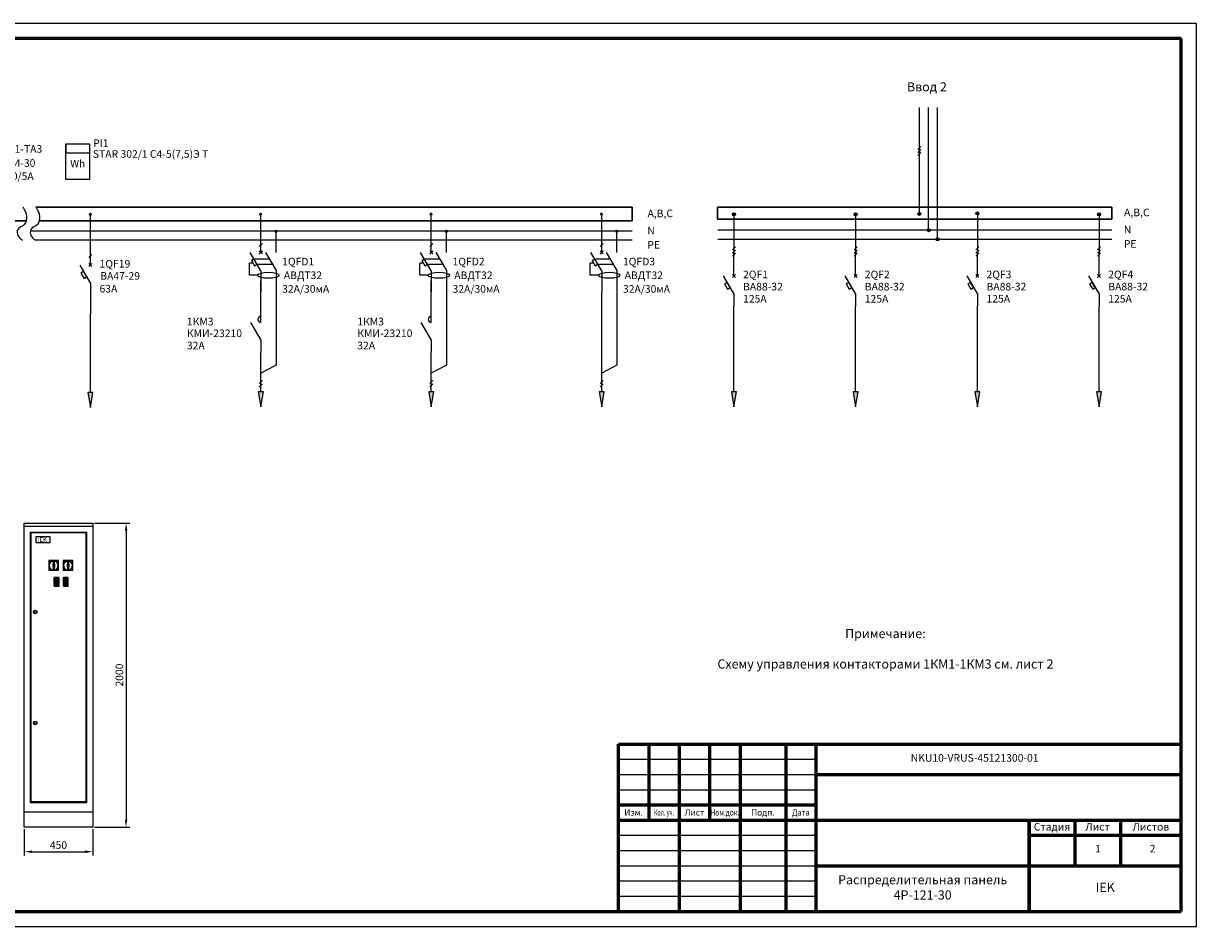
# Model space of a CAD drawing. Units: millimetres. Extents: x 74469 to 75592, y 9867 to 10164.
# Drawn here: x 74764 to 75149, y 9867 to 10164 of the extents above; entities that cross this region are included whole.
import ezdxf
from ezdxf.enums import TextEntityAlignment as Align

# ---------------------------------------------------------------- set-up
doc = ezdxf.new("R2010")
doc.units = ezdxf.units.MM
doc.linetypes.add('HIDDEN', pattern=[0.375, 0.25, -0.125])
doc.layers.add('Штамп', color=7, linetype='Continuous', lineweight=18)
doc.layers.add('Электрические линии', color=7, linetype='Continuous', lineweight=25)
doc.styles.add('GOST 2.304', font='CS_Gost2304.shx', dxfattribs={"oblique": 15, "height": 2.5})
doc.styles.get("Standard").update_dxf_attribs({"font": 'arial.ttf'})
doc.dimstyles.new('ISO-25', dxfattribs={"dimtxt": 2.5, "dimasz": 2.5, "dimexe": 1.25, "dimexo": 0.625, "dimtad": 1, "dimdec": 0, "dimlfac": 20, "dimtxsty": 'GOST 2.304', "dimcen": 2.5, "dimadec": 0, "dimazin": 0, "dimtfac": 1, "dimtdec": 0, "dimtmove": 0, "dimatfit": 3, "dimfxl": 0, "dimarcsym": 0})

# ---------------------------------------------------------------- blocks, each defined once
blk = doc.blocks.new('трансформатор')
for p, q in [((0, 0), (0, -16)), ((0, -4), (-4, -4)), ((0, -12), (-4, -12))]:
    blk.add_line(p, q)
for centre, start, end in [((0.01, -6), 269.716, 90.284), ((0, -10), 270, 90)]:
    blk.add_arc(centre, 2, start, end)
at = {"oblique": 10}
for tag, p in [('ПРИМЕЧАНИЕ', (3, -0.56)), ('ПОЗИЦИЯ', (3, -5.5)), ('МАРКА', (12.5, -10)), ('НОМ_ЗНАЧЕНИЕ', (12, -14))]:
    blk.add_attdef(tag, p, '', height=3, dxfattribs=at)
blk = doc.blocks.new('счетчик')
for p, q in [((-4, -20), (-4, -8)), ((-4, -8), (-4, -10)), ((-4, -8), (-4, -11)), ((-4, -8), (4, -8)), ((-4, -11), (4, -11)), ((4, -8), (4, -20)), ((4, -20), (-4, -20))]:
    blk.add_line(p, q)
at = {"insert": (0, -15), "char_height": 2.5, "width": 8, "attachment_point": 5, "style": 'GOST 2.304'}
blk.add_mtext('Wh', dxfattribs=at)
at = {"oblique": 10}
for tag, p in [('ПОЗИЦИЯ', (5.08, -11.52)), ('МАРКА', (14.5, -15.51)), ('НОМ_ЗНАЧЕНИЕ', (14.14, -19.72)), ('ПРИМЕЧАНИЕ', (13.94, -24.24))]:
    blk.add_attdef(tag, p, '', height=3, dxfattribs=at)
blk = doc.blocks.new('*D17')
at = {"color": 0, "lineweight": -2}
for p, q in [((74786.92, 9999.74), (74798.52, 9999.74)), ((74797.27, 9997.24), (74797.27, 9902.24)), ((74786.92, 9899.74), (74798.52, 9899.74))]:
    blk.add_line(p, q, dxfattribs=at)
at = {"color": 0}
for points in [[(74796.85, 9997.24), (74797.68, 9997.24), (74797.27, 9999.74)], [(74796.85, 9902.24), (74797.68, 9902.24), (74797.27, 9899.74)]]:
    blk.add_solid(points, dxfattribs=at)
at = {"layer": 'Defpoints', "color": 0}
for p in [(74786.3, 9999.74), (74786.3, 9899.74), (74797.27, 9899.74)]:
    blk.add_point(p, dxfattribs=at)
at = {"color": 0, "insert": (74795.39, 9949.74), "char_height": 2.5, "attachment_point": 5, "rotation": 90, "style": 'GOST 2.304'}
blk.add_mtext('2000', dxfattribs=at)
blk = doc.blocks.new('*D18')
at = {"color": 0, "lineweight": -2}
for p, q in [((74763.8, 9899.11), (74763.8, 9890.4)), ((74786.3, 9899.11), (74786.3, 9890.4)), ((74766.3, 9891.65), (74783.8, 9891.65))]:
    blk.add_line(p, q, dxfattribs=at)
at = {"color": 0}
for points in [[(74766.3, 9892.06), (74766.3, 9891.23), (74763.8, 9891.65)], [(74783.8, 9892.06), (74783.8, 9891.23), (74786.3, 9891.65)]]:
    blk.add_solid(points, dxfattribs=at)
at = {"layer": 'Defpoints', "color": 0}
for p in [(74763.8, 9899.74), (74786.3, 9899.74), (74786.3, 9891.65)]:
    blk.add_point(p, dxfattribs=at)
at = {"color": 0, "insert": (74775.05, 9893.52), "char_height": 2.5, "attachment_point": 5, "style": 'GOST 2.304'}
blk.add_mtext('450', dxfattribs=at)
blk = doc.blocks.new('12')
for p, q in [((0, -4), (0, 0)), ((-3.5, -4), (0, -10)), ((0, -10), (0, -14))]:
    blk.add_line(p, q)
blk.add_arc((0, -3), 1, 90, 270)
at = {"oblique": 10}
for tag, p in [('ПРИМЕЧАНИЕ', (-24.18, -1.97)), ('ПОЗИЦИЯ', (-24.18, -5.8)), ('МАРКА', (-24.52, -14.17)), ('НОМ_ЗНАЧЕНИЕ', (-24.52, -19.24))]:
    blk.add_attdef(tag, p, '', height=3, dxfattribs=at)
blk = doc.blocks.new('АД')
at = {"ltscale": 100}
for p, q in [((-1472.99, 314.26), (-1472.99, 319.25)), ((-1467.99, 314.26), (-1467.99, 319.25)), ((-1471.5, 314.26), (-1467.99, 308.26)), ((-1475.25, 312.12), (-1470.25, 312.12)), ((-1474.25, 310.39), (-1469.24, 310.4)), ((-1472.99, 308.25), (-1472.99, 303.26)), ((-1467.99, 308.26), (-1467.99, 305.26))]:
    blk.add_line(p, q, dxfattribs=at)
for p, q in [((-1472.99, 314.26), (-1472.99, 318.26)), ((-1472.99, 308.25), (-1476.5, 314.25)), ((-1473.49, 314.76), (-1472.49, 313.76)), ((-1472.49, 314.76), (-1473.49, 313.76)), ((-1476.77, 306.75), (-1476.77, 310.76)), ((-1475.61, 310.76), (-1476.77, 310.76)), ((-1476.11, 311.62), (-1475.25, 312.11)), ((-1476.11, 311.62), (-1475.1, 309.89)), ((-1475.1, 309.89), (-1474.25, 310.39)), ((-1473.99, 306.75), (-1476.77, 306.75)), ((-1472.99, 308.25), (-1472.99, 301.25))]:
    blk.add_line(p, q)
blk.add_ellipse((-1470.49, 306.75), major_axis=(-3.5, 0), ratio=0.285714)
at = {"oblique": 10}
for tag, p in [('ПРИМЕЧАНИЕ', (-1465.99, 318.54)), ('ПОЗИЦИЯ', (-1465.99, 314.04)), ('МАРКА', (-1455.99, 309.54)), ('НОМ_ЗНАЧЕНИЕ', (-1465.99, 305.04))]:
    blk.add_attdef(tag, p, '', height=3, dxfattribs=at)
blk = doc.blocks.new('3 фазы')
for p, q in [((2643.65, 2295.35), (2642.65, 2294.36)), ((2643.65, 2294.35), (2642.65, 2293.36)), ((2643.16, 2294.4), (2643.16, 2293.37)), ((2643.65, 2293.35), (2642.65, 2292.36))]:
    blk.add_line(p, q)
blk = doc.blocks.new('вык.авт')
for p, q in [((1.4, -4.12), (1.4, -0.12)), ((0.9, -8.62), (1.9, -7.62)), ((0.9, -7.62), (1.9, -8.62)), ((0.9, -8.62), (1.9, -7.62)), ((1.4, -8.12), (1.4, -4.12)), ((-2.11, -8.12), (1.4, -14.12)), ((-0.86, -10.26), (-1.72, -10.76)), ((-1.72, -10.76), (-0.71, -12.49)), ((0.15, -11.98), (-0.86, -10.26)), ((-0.71, -12.49), (0.15, -11.98)), ((1.4, -14.12), (1.4, -18.12))]:
    blk.add_line(p, q)
at = {"oblique": 10}
for tag, p in [('ПРИМЕЧАНИЕ', (4.4, -5.09)), ('ПОЗИЦИЯ', (4.4, -8.91)), ('МАРКА', (13.82, -12.91)), ('НОМ_ЗНАЧЕНИЕ', (4.4, -17.12))]:
    blk.add_attdef(tag, p, '', height=3, dxfattribs=at)

msp = doc.modelspace()

# ---------------------------------------------------------------- hatches: boundary and pattern name
h = msp.add_hatch(color=256)
edge = h.paths.add_edge_path()
edge.add_arc((74997.009, 10101.245), 0.5, 0, 360)
h = msp.add_hatch(color=256)
edge = h.paths.add_edge_path()
edge.add_arc((75037.009, 10101.245), 0.5, 0, 360)
h = msp.add_hatch(color=256)
edge = h.paths.add_edge_path()
edge.add_arc((75057.958, 10101.418), 0.5, 0, 360)
h = msp.add_hatch(color=256)
edge = h.paths.add_edge_path()
edge.add_arc((75077.01, 10101.547), 0.5, 0, 360)
h = msp.add_hatch(color=256)
edge = h.paths.add_edge_path()
edge.add_arc((75117.009, 10101.245), 0.5, 0, 360)
h = msp.add_hatch(color=256)
edge = h.paths.add_edge_path()
edge.add_arc((75060.958, 10096.026), 0.5, 0, 360)
h = msp.add_hatch(color=256)
edge = h.paths.add_edge_path()
edge.add_arc((75063.958, 10093.026), 0.5, 0, 360)
for color, points in [(256, [(74785.547, 10037.719), (74786.38, 10042.719), (74784.714, 10042.719)]), (256, [(74841.547, 10037.907), (74842.38, 10042.907), (74840.714, 10042.907)]), (256, [(74897.547, 10037.907), (74898.38, 10042.907), (74896.714, 10042.907)]), (256, [(74953.547, 10037.907), (74954.38, 10042.907), (74952.714, 10042.907)]), (256, [(74997.009, 10037.924), (74997.842, 10042.924), (74996.176, 10042.924)]), (256, [(75037.009, 10037.924), (75037.842, 10042.924), (75036.176, 10042.924)]), (256, [(75077.01, 10037.924), (75077.844, 10042.924), (75076.177, 10042.924)]), (256, [(75117.009, 10037.924), (75117.842, 10042.924), (75116.176, 10042.924)]), (1, [(74773.735, 9980.379), (74775.055, 9980.379), (74775.055, 9981.688), (74773.735, 9981.688)]), (1, [(74773.735, 9981.688), (74773.735, 9980.379), (74775.055, 9980.379), (74775.055, 9981.688)]), (3, [(74773.735, 9979.069), (74775.055, 9979.069), (74775.055, 9980.379), (74773.735, 9980.379)]), (1, [(74776.735, 9980.379), (74778.055, 9980.379), (74778.055, 9981.688), (74776.735, 9981.688)]), (1, [(74778.055, 9980.379), (74778.055, 9981.688), (74776.735, 9981.688), (74776.735, 9980.379)]), (3, [(74776.735, 9979.069), (74778.055, 9979.069), (74778.055, 9980.379), (74776.735, 9980.379)])]:
    msp.add_hatch(color=color).paths.add_polyline_path(points)
at = {"layer": 'Электрические линии', "lineweight": 25, "ltscale": 100}
h = msp.add_hatch(color=256, dxfattribs=at)
edge = h.paths.add_edge_path()
edge.add_arc((74785.506, 10101.264), 0.532, 0, 360)
h = msp.add_hatch(color=256, dxfattribs=at)
edge = h.paths.add_edge_path()
edge.add_arc((74841.464, 10101.298), 0.532, 0, 360)
h = msp.add_hatch(color=256, dxfattribs=at)
edge = h.paths.add_edge_path()
edge.add_arc((74897.464, 10101.298), 0.532, 0, 360)
h = msp.add_hatch(color=256, dxfattribs=at)
edge = h.paths.add_edge_path()
edge.add_arc((74953.464, 10101.298), 0.532, 0, 360)
h = msp.add_hatch(color=256, dxfattribs=at)
edge = h.paths.add_edge_path()
edge.add_arc((74846.506, 10095.685), 0.532, 0, 360)
h = msp.add_hatch(color=256, dxfattribs=at)
edge = h.paths.add_edge_path()
edge.add_arc((74902.506, 10095.685), 0.532, 0, 360)
h = msp.add_hatch(color=256, dxfattribs=at)
edge = h.paths.add_edge_path()
edge.add_arc((74958.506, 10095.685), 0.532, 0, 360)

# ---------------------------------------------------------------- linework, layer by layer
at = {"color": 0, "ltscale": 100}
msp.add_line((75149.027, 10164.038), (74469.238, 10164.038), dxfattribs=at)
at = {"ltscale": 100}
for p, q in [((75149.027, 9867.038), (75149.027, 10164.038)), ((74785.547, 10092.559), (74785.547, 10101.338)), ((74841.547, 10093.724), (74841.547, 10101.355)), ((74897.547, 10093.724), (74897.547, 10101.355)), ((74953.547, 10093.724), (74953.547, 10101.355)), ((74841.046, 10090.731), (74842.044, 10091.724)), ((74841.046, 10088.195), (74842.044, 10089.188)), ((74897.046, 10090.731), (74898.044, 10091.724)), ((74897.046, 10088.195), (74898.044, 10089.188)), ((74953.046, 10090.731), (74954.044, 10091.724)), ((74953.046, 10088.195), (74954.044, 10089.188)), ((74785.048, 10087.063), (74786.046, 10088.056)), ((74841.547, 10069.655), (74841.547, 10079.387)), ((74897.547, 10069.655), (74897.547, 10079.387)), ((74785.547, 10074.559), (74785.547, 10068.559)), ((74841.046, 10045.667), (74842.044, 10046.66)), ((74897.046, 10045.667), (74898.044, 10046.66)), ((74953.046, 10045.667), (74954.044, 10046.66)), ((74841.046, 10044.481), (74842.044, 10045.474)), ((74897.046, 10044.481), (74898.044, 10045.474)), ((74953.046, 10044.481), (74954.044, 10045.474)), ((74469.238, 9867.038), (75149.027, 9867.038))]:
    msp.add_line(p, q, dxfattribs=at)
at = {"lineweight": 60, "ltscale": 100}
for p, q in [((75144.027, 9872.038), (75144.027, 10159.038)), ((74489.238, 9872.038), (75144.027, 9872.038))]:
    msp.add_line(p, q, dxfattribs=at)
at = {"lineweight": 30, "ltscale": 100}
msp.add_line((74963.547, 10099.122), (74963.547, 10103.622), dxfattribs=at)
at = {"lineweight": 30}
msp.add_line((74991.623, 10099.622), (74991.623, 10103.622), dxfattribs=at)
for p, q in [((74846.547, 10093.726), (74846.547, 10095.759)), ((74846.547, 10093.726), (74846.547, 10095.759)), ((74846.547, 10093.726), (74846.547, 10095.759)), ((74846.547, 10093.726), (74846.547, 10095.759)), ((74846.547, 10093.726), (74846.547, 10095.759)), ((74846.547, 10093.726), (74846.547, 10095.759)), ((74846.547, 10093.726), (74846.547, 10095.759)), ((74846.547, 10093.726), (74846.547, 10095.759)), ((74846.547, 10093.726), (74846.547, 10095.759)), ((74902.547, 10093.726), (74902.547, 10095.759)), ((74902.547, 10093.726), (74902.547, 10095.759)), ((74902.547, 10093.726), (74902.547, 10095.759)), ((74902.547, 10093.726), (74902.547, 10095.759)), ((74902.547, 10093.726), (74902.547, 10095.759)), ((74902.547, 10093.726), (74902.547, 10095.759)), ((74902.547, 10093.726), (74902.547, 10095.759)), ((74902.547, 10093.726), (74902.547, 10095.759)), ((74902.547, 10093.726), (74902.547, 10095.759)), ((74902.547, 10093.726), (74902.547, 10095.759)), ((74958.547, 10093.726), (74958.547, 10095.759)), ((74958.547, 10093.726), (74958.547, 10095.759)), ((74958.547, 10093.726), (74958.547, 10095.759)), ((74958.547, 10093.726), (74958.547, 10095.759)), ((74958.547, 10093.726), (74958.547, 10095.759)), ((74958.547, 10093.726), (74958.547, 10095.759)), ((74958.547, 10093.726), (74958.547, 10095.759)), ((74958.547, 10093.726), (74958.547, 10095.759)), ((74958.547, 10093.726), (74958.547, 10095.759)), ((74958.547, 10093.726), (74958.547, 10095.759)), ((74846.547, 10079.736), (74846.547, 10051.634)), ((74902.547, 10079.736), (74902.547, 10051.634)), ((74958.547, 10079.736), (74958.547, 10051.634)), ((74953.547, 10042.907), (74953.547, 10075.726)), ((74997.009, 10042.924), (74997.009, 10071.029)), ((75037.009, 10042.924), (75037.009, 10071.029)), ((75077.01, 10042.924), (75077.01, 10071.029)), ((75117.009, 10042.924), (75117.009, 10071.029)), ((74785.547, 10042.719), (74785.547, 10068.559)), ((74841.547, 10042.907), (74841.547, 10055.896)), ((74897.547, 10042.907), (74897.547, 10055.896)), ((74846.547, 10051.634), (74841.547, 10049.055)), ((74902.547, 10051.634), (74897.547, 10049.055)), ((74958.547, 10051.634), (74953.547, 10049.055)), ((74786.38, 10042.719), (74784.714, 10042.719)), ((74784.714, 10042.719), (74785.547, 10037.719)), ((74785.547, 10037.719), (74786.38, 10042.719)), ((74842.38, 10042.907), (74840.714, 10042.907)), ((74840.714, 10042.907), (74841.547, 10037.907)), ((74841.547, 10037.907), (74842.38, 10042.907)), ((74898.38, 10042.907), (74896.714, 10042.907)), ((74896.714, 10042.907), (74897.547, 10037.907)), ((74897.547, 10037.907), (74898.38, 10042.907)), ((74954.38, 10042.907), (74952.714, 10042.907)), ((74952.714, 10042.907), (74953.547, 10037.907)), ((74953.547, 10037.907), (74954.38, 10042.907)), ((74997.842, 10042.924), (74996.176, 10042.924)), ((74996.176, 10042.924), (74997.009, 10037.924)), ((74997.009, 10037.924), (74997.842, 10042.924)), ((75037.842, 10042.924), (75036.176, 10042.924)), ((75036.176, 10042.924), (75037.009, 10037.924)), ((75037.009, 10037.924), (75037.842, 10042.924)), ((75077.844, 10042.924), (75076.177, 10042.924)), ((75076.177, 10042.924), (75077.01, 10037.924)), ((75077.01, 10037.924), (75077.844, 10042.924)), ((75117.842, 10042.924), (75116.176, 10042.924)), ((75116.176, 10042.924), (75117.009, 10037.924)), ((75117.009, 10037.924), (75117.842, 10042.924)), ((74763.798, 9998.737), (74786.298, 9998.737)), ((74773.216, 9986.892), (74773.046, 9987.193)), ((74773.457, 9986.892), (74773.171, 9986.083)), ((74773.171, 9986.083), (74773.299, 9984.189)), ((74773.216, 9986.892), (74773.716, 9986.892)), ((74773.476, 9986.892), (74773.762, 9986.083)), ((74773.762, 9986.083), (74773.633, 9984.189)), ((74773.716, 9986.892), (74773.883, 9987.188)), ((74777.916, 9986.892), (74777.746, 9987.193)), ((74778.157, 9986.892), (74777.871, 9986.083)), ((74777.871, 9986.083), (74777.999, 9984.189)), ((74777.916, 9986.892), (74778.416, 9986.892)), ((74778.176, 9986.892), (74778.462, 9986.083)), ((74778.462, 9986.083), (74778.333, 9984.189)), ((74778.416, 9986.892), (74778.583, 9987.188)), ((74773.735, 9980.379), (74775.055, 9980.379)), ((74776.735, 9980.379), (74778.055, 9980.379)), ((74763.798, 9904.737), (74786.298, 9904.737))]:
    msp.add_line(p, q)
at = {"ltscale": 100}
for points in [[(75057.958, 10101.918), (75057.958, 10136.405)], [(75060.958, 10096.026), (75060.958, 10136.405)], [(75063.958, 10093.026), (75063.958, 10136.405)], [(74997.009, 10101.245), (74997.009, 10089.029)], [(75037.009, 10101.245), (75037.009, 10089.029)], [(75077.01, 10101.547), (75077.01, 10089.331)], [(75117.009, 10101.245), (75117.009, 10089.029)], [(75121.209, 10096.026), (74991.692, 10096.026)], [(74963.547, 10095.776), (74765.775, 10095.776)], [(74963.547, 10092.776), (74767.479, 10092.776)], [(75121.209, 10093.026), (74991.692, 10093.026)]]:
    msp.add_lwpolyline(points, dxfattribs=at)
for points in [[(74763.281, 10103.622, -0.0851728), (74764.192, 10102.037, -0.1371536), (74764.42, 10099.156, -0.2672222), (74762.671, 10097.145, 0.3367873), (74761.451, 10095.317, 0.1850079), (74762.322, 10093.404, 0.0745198), (74763.186, 10092.776)], [(74767.574, 10103.622, -0.0851728), (74768.485, 10102.037, -0.1371536), (74768.713, 10099.156, -0.2672222), (74766.964, 10097.145, 0.3367873), (74765.745, 10095.317, 0.1850079), (74766.616, 10093.404, 0.0745198), (74767.479, 10092.776)]]:
    msp.add_lwpolyline(points, format="xyb", dxfattribs=at)
at = {"lineweight": 30, "ltscale": 100}
for points in [[(75121.209, 10103.622), (74991.623, 10103.622)], [(75121.209, 10103.622), (75121.209, 10099.622)], [(75121.209, 10099.622), (74991.623, 10099.622)]]:
    msp.add_lwpolyline(points, dxfattribs=at)
for points in [[(74763.798, 9999.737), (74786.298, 9999.737), (74786.298, 9899.737), (74763.798, 9899.737)], [(74765.798, 9996.737), (74784.298, 9996.737), (74784.298, 9907.737), (74765.798, 9907.737)], [(74766.048, 9996.612), (74784.048, 9996.612), (74784.048, 9908.012), (74766.048, 9908.012)], [(74767.676, 9995.336), (74772.176, 9995.336), (74772.176, 9993.236), (74767.676, 9993.236)], [(74771.857, 9984.189), (74775.057, 9984.189), (74775.057, 9987.389), (74771.857, 9987.389)], [(74776.557, 9984.189), (74779.757, 9984.189), (74779.757, 9987.389), (74776.557, 9987.389)], [(74773.645, 9978.979), (74775.145, 9978.979), (74775.145, 9981.779), (74773.645, 9981.779)], [(74773.645, 9978.979), (74775.145, 9978.979), (74775.145, 9981.779), (74773.645, 9981.779)], [(74776.645, 9978.979), (74778.145, 9978.979), (74778.145, 9981.779), (74776.645, 9981.779)], [(74776.645, 9978.979), (74778.145, 9978.979), (74778.145, 9981.779), (74776.645, 9981.779)]]:
    msp.add_lwpolyline(points, close=True)
at = {"lineweight": 30}
for points in [[(74773.645, 9978.979), (74775.145, 9978.979), (74775.145, 9981.779), (74773.645, 9981.779)], [(74773.735, 9979.069), (74775.055, 9979.069), (74775.055, 9981.688), (74773.735, 9981.688)], [(74776.645, 9978.979), (74778.145, 9978.979), (74778.145, 9981.779), (74776.645, 9981.779)], [(74776.735, 9979.069), (74778.055, 9979.069), (74778.055, 9981.688), (74776.735, 9981.688)]]:
    msp.add_lwpolyline(points, close=True, dxfattribs=at)
for centre, radius in [((74997.009, 10101.245), 0.5), ((75037.009, 10101.245), 0.5), ((75057.958, 10101.418), 0.5), ((75077.01, 10101.547), 0.5), ((75117.009, 10101.245), 0.5), ((75060.958, 10096.026), 0.5), ((75063.958, 10093.026), 0.5), ((74773.457, 9985.789), 0.169), ((74778.157, 9985.789), 0.169), ((74767.42, 9970.512), 0.6), ((74767.42, 9970.512), 0.428), ((74767.42, 9934.012), 0.6), ((74767.42, 9934.012), 0.428)]:
    msp.add_circle(centre, radius)
for centre, radius, start, end in [((74773.457, 9985.789), 1.6, 276.35101, 264.33467), ((74773.457, 9985.789), 1.462, 277.32611, 263.42634), ((74778.157, 9985.789), 1.6, 276.35101, 264.33467), ((74778.157, 9985.789), 1.462, 277.32611, 263.42634)]:
    msp.add_arc(centre, radius, start, end)
at = {"layer": 'Штамп', "color": 0, "linetype": 'Continuous', "lineweight": 60, "ltscale": 0.5}
msp.add_line((75144.027, 10159.038), (74489.238, 10159.038), dxfattribs=at)
at = {"layer": 'Штамп', "linetype": 'Continuous', "lineweight": 60, "ltscale": 0.5}
for p, q in [((74959.027, 9927.038), (75144.027, 9927.038)), ((74959.027, 9872.038), (74959.027, 9927.038)), ((74969.027, 9927.038), (74969.027, 9902.038)), ((74979.027, 9927.038), (74979.027, 9872.038)), ((74989.027, 9927.038), (74989.027, 9902.038)), ((74999.027, 9927.038), (74999.027, 9872.038)), ((75014.027, 9927.038), (75014.027, 9872.038)), ((75024.027, 9872.038), (75024.027, 9927.028)), ((75024.027, 9917.038), (75144.027, 9917.038)), ((74959.027, 9907.038), (75024.027, 9907.038)), ((74959.027, 9902.038), (75144.027, 9902.038)), ((75094.027, 9872.038), (75094.027, 9902.038)), ((75094.027, 9902.038), (75094.027, 9872.038)), ((75109.027, 9902.038), (75109.027, 9887.038)), ((75124.027, 9902.038), (75124.027, 9887.038)), ((75094.027, 9897.038), (75144.027, 9897.038)), ((75024.027, 9887.038), (75144.027, 9887.038))]:
    msp.add_line(p, q, dxfattribs=at)
at = {"layer": 'Штамп', "linetype": 'Continuous', "lineweight": 25, "ltscale": 0.5}
for p, q in [((74959.027, 9922.038), (75024.027, 9922.038)), ((74959.027, 9917.038), (75024.027, 9917.038)), ((74959.027, 9912.038), (75024.027, 9912.038)), ((74959.027, 9897.038), (75024.027, 9897.038)), ((74959.027, 9892.038), (75024.027, 9892.038)), ((74959.027, 9887.038), (75024.027, 9887.038)), ((74959.027, 9882.038), (75024.027, 9882.038)), ((74959.027, 9877.038), (75024.027, 9877.038))]:
    msp.add_line(p, q, dxfattribs=at)
at = {"layer": 'Штамп', "ltscale": 0.5}
msp.add_line((75094.027, 9902.038), (75144.027, 9902.038), dxfattribs=at)
at = {"layer": 'Электрические линии', "lineweight": 30, "ltscale": 100}
for p, q in [((74963.547, 10103.622), (74767.574, 10103.622)), ((74500.996, 10099.122), (74764.413, 10099.122)), ((74768.706, 10099.122), (74963.547, 10099.122))]:
    msp.add_line(p, q, dxfattribs=at)
at = {"layer": 'Электрические линии'}
for p, q in [((74841.547, 10048.771), (74841.547, 10054.771)), ((74897.547, 10048.771), (74897.547, 10054.771)), ((74953.547, 10048.771), (74953.547, 10054.771))]:
    msp.add_line(p, q, dxfattribs=at)

# ---------------------------------------------------------------- block references
at = {"ltscale": 100}
ref = msp.add_blockref('трансформатор', (74748.915, 10127.024), dxfattribs=at)
ref.add_attrib('ПОЗИЦИЯ', 'TA1-TA3', (74756.508, 10121.524), dxfattribs={"height": 2.5, "style": 'GOST 2.304', "oblique": 15})
ref.add_attrib('МАРКА', 'ТТИ-30', (74755.912, 10116.888), dxfattribs={"height": 2.5, "style": 'GOST 2.304', "oblique": 15})
ref.add_attrib('НОМ_ЗНАЧЕНИЕ', '150/5А', (74755.912, 10112.546), dxfattribs={"height": 2.5, "style": 'GOST 2.304', "oblique": 15})
ref = msp.add_blockref('счетчик', (74781.372, 10132.256), dxfattribs=dict(at, xscale=0.9746999999997207, yscale=0.9746999999997207, zscale=0.9746999999997207))
ref.add_attrib('ПОЗИЦИЯ', 'PI1', (74786.458, 10123.415), dxfattribs={"height": 2.5, "style": 'GOST 2.304', "oblique": 15})
for p in [(72414.802, 7828.251), (72353.853, 7795.174), (72393.853, 7795.174), (72433.854, 7795.174), (72473.853, 7795.174)]:
    msp.add_blockref('3 фазы', p, dxfattribs=at)
ref = msp.add_blockref('вык.авт', (74784.147, 10092.678), dxfattribs=at)
ref.add_attrib('МАРКА', 'ВА47-29', (74788.77, 10079.765), dxfattribs={"height": 2.5, "style": 'GOST 2.304', "oblique": 15})
ref.add_attrib('ПОЗИЦИЯ', '1QF19', (74788.547, 10083.764), dxfattribs={"height": 2.5, "style": 'GOST 2.304', "oblique": 15})
ref.add_attrib('НОМ_ЗНАЧЕНИЕ', '63А', (74788.547, 10075.559), dxfattribs={"height": 2.5, "style": 'GOST 2.304', "oblique": 15})
ref = msp.add_blockref('АД', (76314.538, 9774.476), dxfattribs=at)
ref.add_attrib('ПОЗИЦИЯ', '1QFD1', (74848.547, 10084.476), dxfattribs={"height": 2.5, "style": 'GOST 2.304', "oblique": 15})
ref.add_attrib('МАРКА', 'АВДТ32', (74849.108, 10079.976), dxfattribs={"height": 2.5, "style": 'GOST 2.304', "oblique": 15})
ref.add_attrib('НОМ_ЗНАЧЕНИЕ', '32А/30мА', (74848.547, 10075.476), dxfattribs={"height": 2.5, "style": 'GOST 2.304', "oblique": 15})
ref = msp.add_blockref('АД', (76370.538, 9774.476), dxfattribs=at)
ref.add_attrib('ПОЗИЦИЯ', '1QFD2', (74904.547, 10084.476), dxfattribs={"height": 2.5, "style": 'GOST 2.304', "oblique": 15})
ref.add_attrib('МАРКА', 'АВДТ32', (74905.108, 10079.976), dxfattribs={"height": 2.5, "style": 'GOST 2.304', "oblique": 15})
ref.add_attrib('НОМ_ЗНАЧЕНИЕ', '32А/30мА', (74904.547, 10075.476), dxfattribs={"height": 2.5, "style": 'GOST 2.304', "oblique": 15})
ref = msp.add_blockref('АД', (76426.538, 9774.476), dxfattribs=at)
ref.add_attrib('ПОЗИЦИЯ', '1QFD3', (74960.547, 10084.476), dxfattribs={"height": 2.5, "style": 'GOST 2.304', "oblique": 15})
ref.add_attrib('МАРКА', 'АВДТ32', (74961.108, 10079.976), dxfattribs={"height": 2.5, "style": 'GOST 2.304', "oblique": 15})
ref.add_attrib('НОМ_ЗНАЧЕНИЕ', '32А/30мА', (74960.547, 10075.476), dxfattribs={"height": 2.5, "style": 'GOST 2.304', "oblique": 15})
ref = msp.add_blockref('вык.авт', (74995.609, 10089.148), dxfattribs=at)
ref.add_attrib('МАРКА', 'ВА88-32', (75000.009, 10076.233), dxfattribs={"height": 2.5, "style": 'GOST 2.304', "oblique": 15})
ref.add_attrib('ПОЗИЦИЯ', '2QF1', (75000.009, 10080.233), dxfattribs={"height": 2.5, "style": 'GOST 2.304', "oblique": 15})
ref.add_attrib('НОМ_ЗНАЧЕНИЕ', '125A', (75000.009, 10072.233), dxfattribs={"height": 2.5, "style": 'GOST 2.304', "oblique": 15})
ref = msp.add_blockref('вык.авт', (75035.609, 10089.148), dxfattribs=at)
ref.add_attrib('МАРКА', 'ВА88-32', (75040.009, 10076.233), dxfattribs={"height": 2.5, "style": 'GOST 2.304', "oblique": 15})
ref.add_attrib('ПОЗИЦИЯ', '2QF2', (75040.009, 10080.233), dxfattribs={"height": 2.5, "style": 'GOST 2.304', "oblique": 15})
ref.add_attrib('НОМ_ЗНАЧЕНИЕ', '125A', (75040.009, 10072.233), dxfattribs={"height": 2.5, "style": 'GOST 2.304', "oblique": 15})
ref = msp.add_blockref('вык.авт', (75075.61, 10089.148), dxfattribs=at)
ref.add_attrib('МАРКА', 'ВА88-32', (75080.01, 10076.233), dxfattribs={"height": 2.5, "style": 'GOST 2.304', "oblique": 15})
ref.add_attrib('ПОЗИЦИЯ', '2QF3', (75080.01, 10080.233), dxfattribs={"height": 2.5, "style": 'GOST 2.304', "oblique": 15})
ref.add_attrib('НОМ_ЗНАЧЕНИЕ', '125A', (75080.01, 10072.233), dxfattribs={"height": 2.5, "style": 'GOST 2.304', "oblique": 15})
ref = msp.add_blockref('вык.авт', (75115.609, 10089.148), dxfattribs=at)
ref.add_attrib('МАРКА', 'ВА88-32', (75120.009, 10076.233), dxfattribs={"height": 2.5, "style": 'GOST 2.304', "oblique": 15})
ref.add_attrib('ПОЗИЦИЯ', '2QF4', (75120.009, 10080.233), dxfattribs={"height": 2.5, "style": 'GOST 2.304', "oblique": 15})
ref.add_attrib('НОМ_ЗНАЧЕНИЕ', '125A', (75120.009, 10072.233), dxfattribs={"height": 2.5, "style": 'GOST 2.304', "oblique": 15})
ref = msp.add_blockref('12', (74841.547, 10069.655), dxfattribs=dict(at, xscale=0.9827999999996974, yscale=0.9827999999996974, zscale=0.9827999999996974))
ref.add_attrib('МАРКА', 'КМИ-23210', (74817.239, 10060.894), dxfattribs={"height": 2.5, "style": 'GOST 2.304', "oblique": 15})
ref.add_attrib('ПОЗИЦИЯ', '1КМ3', (74817.239, 10064.733), dxfattribs={"height": 2.5, "style": 'GOST 2.304', "oblique": 15})
ref.add_attrib('НОМ_ЗНАЧЕНИЕ', '32А', (74817.239, 10056.856), dxfattribs={"height": 2.5, "style": 'GOST 2.304', "oblique": 15})
ref = msp.add_blockref('12', (74897.547, 10069.655), dxfattribs=dict(at, xscale=0.9827999999996974, yscale=0.9827999999996974, zscale=0.9827999999996974))
ref.add_attrib('МАРКА', 'КМИ-23210', (74873.239, 10060.894), dxfattribs={"height": 2.5, "style": 'GOST 2.304', "oblique": 15})
ref.add_attrib('ПОЗИЦИЯ', '1КМ3', (74873.239, 10064.733), dxfattribs={"height": 2.5, "style": 'GOST 2.304', "oblique": 15})
ref.add_attrib('НОМ_ЗНАЧЕНИЕ', '32А', (74873.239, 10056.856), dxfattribs={"height": 2.5, "style": 'GOST 2.304', "oblique": 15})

# ---------------------------------------------------------------- texts
at = {"char_height": 2.5, "attachment_point": 1, "style": 'GOST 2.304'}
for s, insert, width in [('STAR 302/1 С4-5(7,5)Э Т', (74786.349, 10122.363), 41.94872), ('NKU10-VRUS-45121300-01', (75055.097, 9923.757), 55.57837)]:
    msp.add_mtext(s, dxfattribs=dict(at, insert=insert, width=width))
at = {"linetype": 'HIDDEN', "ltscale": 100, "char_height": 2.5, "attachment_point": 1, "style": 'GOST 2.304'}
for s, insert, width in [('A,B,C', (74968.621, 10102.808), 16.71694), ('A,B,C', (75125.217, 10103.126), 16.71694), ('N', (74968.541, 10097.186), 0.14243), ('N', (75125.137, 10097.504), 0.14243), ('PE', (74968.541, 10092.479), 0.14243), ('PE', (75125.137, 10092.798), 0.14243)]:
    msp.add_mtext(s, dxfattribs=dict(at, insert=insert, width=width))
at = {"insert": (74768.168, 9995.03), "char_height": 1.5, "attachment_point": 1, "style": 'GOST 2.304'}
msp.add_mtext_dynamic_manual_height_columns('IEK', width=0.15649, gutter_width=12.5, heights=[0], dxfattribs=at)
at = {"layer": 'Штамп', "color": 0, "ltscale": 0.5, "style": 'GOST 2.304', "oblique": 15}
for s, p in [('Изм.', (74964.027, 9904.538)), ('Лист', (74984.027, 9904.538)), ('Подп.', (75006.527, 9904.538))]:
    msp.add_text(s, height=2, dxfattribs=at).set_placement(p, align=Align.MIDDLE_CENTER)
for s, width, p in [('Кол. уч.', 0.65, (74974.027, 9904.538)), ('Ном.док.', 0.8, (74994.027, 9904.538)), ('Дата', 0.9, (75019.027, 9904.538))]:
    msp.add_text(s, height=2, dxfattribs=dict(at, width=width)).set_placement(p, align=Align.MIDDLE_CENTER)
at = {"layer": 'Штамп', "lineweight": 25, "ltscale": 0.5, "char_height": 3, "width": 50, "attachment_point": 5, "style": 'GOST 2.304'}
for s, insert in [('Ввод 2', (75060.417, 10142.806)), ('IEK', (75119.027, 9879.538))]:
    msp.add_mtext(s, dxfattribs=dict(at, insert=insert))
at = {"layer": 'Штамп', "color": 0, "ltscale": 0.5, "char_height": 3, "attachment_point": 5, "style": 'GOST 2.304'}
for s, insert, width in [('Примечание:\\P\\PСхему управления контакторами 1КМ1-1КМ3 см. лист 2', (75046.795, 9958.003), 145.12893), ('Распределительная панель\\P4Р-121-30', (75059.027, 9879.538), 70)]:
    msp.add_mtext(s, dxfattribs=dict(at, insert=insert, width=width))
at = {"layer": 'Штамп', "color": 0, "ltscale": 100, "char_height": 2.5, "attachment_point": 5, "style": 'GOST 2.304'}
for s, insert, width in [('Стадия', (75101.527, 9899.538), 15), ('Лист', (75116.527, 9899.538), 15), ('Листов', (75134.027, 9899.538), 20)]:
    msp.add_mtext(s, dxfattribs=dict(at, insert=insert, width=width))
at = {"layer": 'Электрические линии', "color": 0, "ltscale": 0.083333, "char_height": 2.5, "width": 4.6061, "attachment_point": 5, "style": 'GOST 2.304'}
for s, insert in [('1', (75116.612, 9892.33)), ('2', (75134.582, 9892.33))]:
    msp.add_mtext(s, dxfattribs=dict(at, insert=insert))

# ---------------------------------------------------------------- dimensions: what is measured, and where the dimension line sits
dim = msp.add_linear_dim(base=(74797.266, 9899.737), p1=(74786.298, 9999.737), p2=(74786.298, 9899.737), angle=90, dimstyle='ISO-25')
dim.commit()
dim.dimension.update_dxf_attribs({"geometry": '*D17', "text_midpoint": (74797.266, 9949.737), "dimtype": 160})
dim = msp.add_linear_dim(base=(74786.298, 9891.647), p1=(74763.798, 9899.737), p2=(74786.298, 9899.737), dimstyle='ISO-25')
dim.commit()
dim.dimension.update_dxf_attribs({"geometry": '*D18', "text_midpoint": (74775.048, 9893.522)})

doc.saveas('drawing.dxf')
